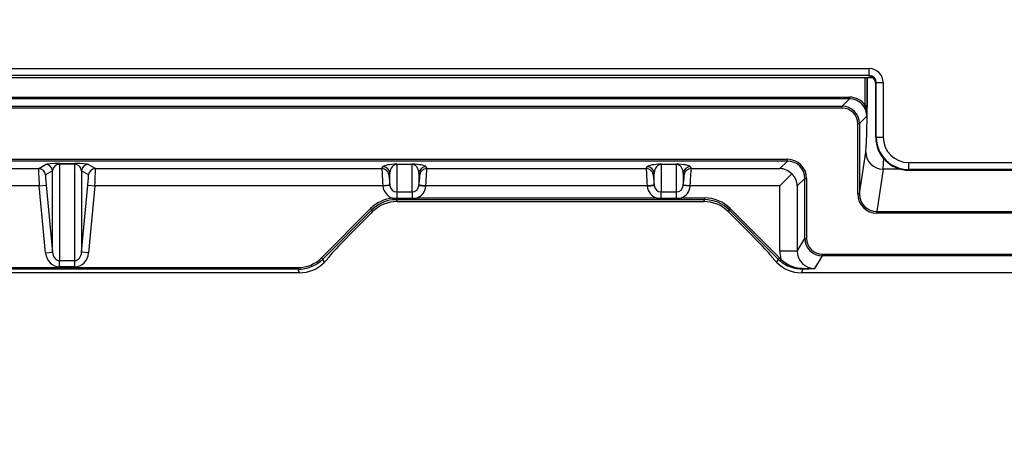
# Model space of a CAD drawing. Units: millimetres. Extents: x -78 to 291, y 0 to 204.
# Drawn here: x 111 to 131, y 23 to 31 of the extents above; entities that cross this region are included whole.
import ezdxf
from ezdxf import colors
from ezdxf.entities.mleader import LeaderData, LeaderLine
from ezdxf.math import Vec2, Vec3

# ---------------------------------------------------------------- set-up
doc = ezdxf.new("R2010")
doc.units = ezdxf.units.MM
for name, color, linetype in [('KPF-D-17M_2017-0', 7, 'Continuous'), ('KPF-D-17T-B125_B', 7, 'Continuous'), ('Predeterminado', 7, 'Continuous')]:
    doc.layers.add(name, color=color, linetype=linetype)

# ---------------------------------------------------------------- blocks, each defined once
blk = doc.blocks.new('SE')
at = {"layer": 'KPF-D-17M_2017-0', "color": 7, "linetype": 'Continuous'}
for p, q in [((128.192, 29.737), (128.192, 30.289)), ((128.226, 30.289), (128.226, 29.737)), ((104.494, 29.903), (127.875, 29.903)), ((127.875, 29.868), (104.494, 29.868)), ((127.726, 29.72), (127.875, 29.868)), ((127.875, 29.903), (127.875, 29.868)), ((128.192, 29.737), (128.226, 29.737)), ((97.636, 29.72), (127.726, 29.72)), ((127.726, 29.685), (97.636, 29.685)), ((127.726, 29.685), (127.726, 29.72)), ((128.041, 27.957), (128.041, 29.37)), ((128.041, 29.37), (128.076, 29.37)), ((128.225, 29.518), (128.076, 29.37)), ((128.076, 29.37), (128.076, 27.957)), ((128.076, 27.957), (128.201, 28.797)), ((97.636, 28.653), (126.625, 28.653)), ((126.625, 28.618), (97.636, 28.618)), ((111.555, 28.467), (111.693, 28.551)), ((111.972, 28.567), (112.28, 28.567)), ((111.972, 28.553), (111.972, 28.567)), ((111.972, 28.553), (111.972, 26.617)), ((112.28, 28.553), (111.972, 28.553)), ((112.28, 28.553), (112.28, 28.567)), ((112.28, 26.617), (112.28, 28.553)), ((112.558, 28.551), (112.696, 28.467)), ((118.762, 28.553), (119.07, 28.553)), ((118.762, 28.553), (118.762, 28.551)), ((118.762, 28.551), (118.762, 27.998)), ((119.07, 28.551), (118.762, 28.551)), ((119.07, 28.553), (119.07, 28.551)), ((119.07, 27.998), (119.07, 28.551)), ((124.082, 28.553), (124.39, 28.553)), ((124.082, 28.551), (124.082, 28.553)), ((124.082, 28.551), (124.082, 27.998)), ((124.39, 28.551), (124.082, 28.551)), ((124.39, 28.551), (124.39, 28.553)), ((124.39, 27.998), (124.39, 28.551)), ((126.474, 28.467), (126.625, 28.618)), ((126.625, 28.618), (126.625, 28.653)), ((105.367, 28.467), (111.555, 28.467)), ((111.832, 28.424), (111.694, 28.34)), ((111.832, 26.783), (111.832, 28.424)), ((112.419, 28.424), (112.419, 26.783)), ((112.557, 28.34), (112.419, 28.424)), ((112.696, 28.467), (118.464, 28.467)), ((118.464, 28.467), (118.483, 28.503)), ((118.622, 28.377), (118.604, 28.341)), ((118.622, 28.128), (118.622, 28.377)), ((119.209, 28.377), (119.209, 28.128)), ((119.228, 28.341), (119.209, 28.377)), ((119.348, 28.503), (119.367, 28.467)), ((119.367, 28.467), (123.784, 28.467)), ((123.784, 28.467), (123.803, 28.503)), ((123.942, 28.377), (123.924, 28.341)), ((123.942, 28.128), (123.942, 28.377)), ((124.529, 28.377), (124.529, 28.128)), ((124.548, 28.341), (124.529, 28.377)), ((124.668, 28.503), (124.687, 28.467)), ((124.687, 28.467), (126.474, 28.467)), ((126.715, 28.358), (126.474, 28.117)), ((128.551, 28.452), (128.425, 27.603)), ((128.911, 28.452), (128.551, 28.452)), ((126.975, 28.269), (126.824, 28.117)), ((126.975, 27.06), (126.975, 28.269)), ((126.975, 28.269), (127.01, 28.269)), ((127.01, 28.269), (127.01, 27.06)), ((111.566, 28.117), (105.348, 28.117)), ((111.566, 28.117), (111.705, 28.13)), ((111.693, 26.769), (111.566, 28.117)), ((111.705, 28.13), (111.832, 26.783)), ((112.419, 26.783), (112.546, 28.13)), ((112.546, 28.13), (112.686, 28.117)), ((112.686, 28.117), (112.558, 26.769)), ((118.483, 28.117), (112.686, 28.117)), ((118.622, 28.131), (118.483, 28.117)), ((118.622, 28.128), (118.483, 28.113)), ((118.483, 28.113), (118.483, 28.117)), ((118.622, 28.131), (118.622, 28.128)), ((118.762, 27.998), (119.07, 27.998)), ((118.762, 27.998), (118.762, 27.873)), ((119.07, 27.998), (119.07, 27.873)), ((119.209, 28.128), (119.209, 28.131)), ((119.348, 28.117), (119.209, 28.131)), ((119.209, 28.128), (119.348, 28.113)), ((119.348, 28.117), (119.348, 28.113)), ((123.803, 28.117), (119.348, 28.117)), ((123.942, 28.131), (123.803, 28.117)), ((123.803, 28.113), (123.942, 28.128)), ((123.803, 28.113), (123.803, 28.117)), ((123.942, 28.131), (123.942, 28.128)), ((124.082, 27.998), (124.39, 27.998)), ((124.082, 27.873), (124.082, 27.998)), ((124.39, 27.873), (124.39, 27.998)), ((124.529, 28.128), (124.529, 28.131)), ((124.668, 28.117), (124.529, 28.131)), ((124.668, 28.113), (124.529, 28.128)), ((126.474, 28.117), (124.668, 28.117)), ((124.668, 28.117), (124.668, 28.113)), ((126.474, 26.807), (126.474, 28.117)), ((126.824, 28.117), (126.824, 26.807)), ((128.041, 27.957), (128.076, 27.957)), ((118.68, 27.872), (118.755, 27.873)), ((118.68, 27.872), (118.683, 27.837)), ((118.755, 27.841), (118.683, 27.837)), ((118.755, 27.873), (118.762, 27.873)), ((118.755, 27.841), (118.771, 27.802)), ((118.762, 27.841), (118.755, 27.841)), ((118.762, 27.873), (119.07, 27.873)), ((118.762, 27.873), (118.762, 27.841)), ((119.07, 27.841), (118.762, 27.841)), ((118.771, 27.802), (124.94, 27.802)), ((119.07, 27.873), (119.07, 27.841)), ((119.163, 27.841), (119.07, 27.841)), ((119.163, 27.876), (123.988, 27.876)), ((119.163, 27.876), (119.163, 27.841)), ((123.988, 27.841), (119.163, 27.841)), ((123.988, 27.876), (123.988, 27.841)), ((124.082, 27.841), (123.988, 27.841)), ((124.082, 27.873), (124.39, 27.873)), ((124.082, 27.873), (124.082, 27.841)), ((124.39, 27.841), (124.082, 27.841)), ((124.39, 27.873), (124.39, 27.841)), ((124.483, 27.841), (124.39, 27.841)), ((124.483, 27.876), (124.956, 27.876)), ((124.483, 27.876), (124.483, 27.841)), ((124.956, 27.841), (124.483, 27.841)), ((124.94, 27.802), (124.956, 27.841)), ((124.956, 27.876), (124.956, 27.841)), ((117.246, 26.67), (118.236, 27.661)), ((118.261, 27.636), (117.271, 26.646)), ((118.236, 27.661), (118.261, 27.636)), ((118.276, 27.6), (118.261, 27.636)), ((125.45, 27.636), (125.435, 27.6)), ((125.475, 27.661), (125.45, 27.636)), ((126.441, 26.646), (125.45, 27.636)), ((125.475, 27.661), (126.465, 26.67)), ((128.425, 27.603), (134.327, 27.603)), ((128.425, 27.568), (128.425, 27.603)), ((134.327, 27.568), (128.425, 27.568)), ((118.024, 27.349), (118.164, 27.489)), ((125.547, 27.489), (125.687, 27.349)), ((126.824, 26.807), (126.975, 27.06)), ((126.975, 27.06), (127.01, 27.06)), ((111.693, 26.769), (111.832, 26.783)), ((112.558, 26.769), (112.419, 26.783)), ((126.824, 26.807), (126.474, 26.807)), ((111.972, 26.617), (112.28, 26.617)), ((111.972, 26.491), (111.972, 26.617)), ((112.28, 26.491), (112.28, 26.617)), ((117.246, 26.67), (117.271, 26.646)), ((117.271, 26.646), (117.3, 26.574)), ((117.376, 26.649), (117.3, 26.574)), ((117.367, 26.649), (117.376, 26.649)), ((126.411, 26.574), (126.336, 26.649)), ((126.336, 26.649), (126.344, 26.649)), ((126.411, 26.574), (126.441, 26.646)), ((126.465, 26.67), (126.441, 26.646)), ((126.493, 26.644), (126.47, 26.618)), ((127.325, 26.71), (127.173, 26.457)), ((127.325, 26.745), (135.426, 26.745)), ((127.325, 26.71), (127.325, 26.745)), ((135.426, 26.71), (127.325, 26.71)), ((116.806, 26.369), (107.445, 26.369)), ((107.475, 26.476), (116.776, 26.476)), ((116.776, 26.441), (107.475, 26.441)), ((112.28, 26.491), (111.972, 26.491)), ((116.776, 26.476), (116.776, 26.441)), ((116.806, 26.369), (116.776, 26.441)), ((126.938, 26.447), (126.905, 26.369)), ((135.846, 26.369), (126.905, 26.369))]:
    blk.add_line(p, q, dxfattribs=at)
for centre, radius, start, end in [((127.447, 29.512), 0.778, 0.4563, 16.8047), ((110.059, 29.776), 18.167, 359.1875, 359.8775), ((118.769, 27.098), 0.704, 89.8254, 134.5153), ((119.067, 29.311), 1.439, 270.1146, 273.8488), ((124.085, 29.311), 1.439, 266.1514, 269.8851), ((124.387, 29.311), 1.439, 270.1148, 273.8486), ((124.942, 27.098), 0.704, 45.5006, 90.1587), ((126.935, 27.14), 0.7, 225.0023, 228.2669), ((126.918, 27.12), 0.673, 228.1596, 271.6443), ((126.949, 27.114), 0.654, 225.8343, 267.6449), ((127.084, 29.421), 2.965, 266.8585, 271.7183), ((126.444, 41.009), 14.57, 271.942, 272.8688)]:
    blk.add_arc(centre, radius, start, end, dxfattribs=at)
for centre, major_axis, ratio, start_param, end_param in [((128.193, 30.52), (0, -1.75), 0.026186, 0.174533, 1.438402), ((127.875, 29.518), (-0.272, -0.272), 0.999315, 2.960765, 3.926648), ((127.875, 29.518), (-0.248, -0.248), 0.999178, 2.356537, 3.926648), ((127.726, 29.369), (-0.248, -0.248), 0.999452, 2.356537, 3.926648), ((127.726, 29.369), (-0.223, -0.223), 0.999315, 2.356537, 3.926648), ((128.551, 28.797), (0.346, -0.051), 0.98448, 3.291313, 4.857563), ((111.972, 28.549), (-0.28, 0), 0.063757, 4.712389, 6.178466), ((111.693, 28.411), (0.073, -0.12), 0.998728, 1.120422, 2.595761), ((111.972, 28.409), (0, 0.144), 0.972494, 0, 1.466077), ((112.28, 28.549), (0.28, 0), 0.063757, 0.10472, 1.570796), ((112.28, 28.409), (0, -0.144), 0.972494, 1.675516, 3.141593), ((112.558, 28.411), (-0.073, -0.12), 0.998728, 3.687424, 5.162763), ((118.762, 28.497), (-0.28, 0), 0.199505, 4.712389, 6.178466), ((118.762, 28.357), (0, 0.194), 0.721193, 0, 1.466077), ((119.07, 28.497), (0.28, 0), 0.199505, 0.10472, 1.570796), ((119.07, 28.357), (0, -0.194), 0.721193, 1.675516, 3.141593), ((124.082, 28.497), (-0.28, 0), 0.199505, 4.712389, 6.178466), ((124.082, 28.357), (0, 0.194), 0.721193, 0, 1.466077), ((124.39, 28.497), (0.28, 0), 0.199505, 0.10472, 1.570796), ((124.39, 28.357), (0, -0.194), 0.721193, 1.675516, 3.141593), ((126.625, 28.268), (-0.272, -0.272), 0.999315, 2.356537, 3.926648), ((126.625, 28.268), (-0.248, -0.248), 0.999178, 2.356537, 3.926648), ((128.543, 30.52), (0, -2.1), 0.021822, 0.174533, 0.484828), ((111.575, 28.117), (-0.02, 0.35), 0.0273, 0.024628, 1.569244), ((111.555, 28.327), (-0.073, 0.12), 0.998728, 4.262015, 5.737354), ((111.714, 28.13), (-0.02, 0.21), 0.04524, 0.021888, 1.566504), ((112.537, 28.13), (0.02, 0.21), 0.04524, 4.716681, 6.261297), ((112.696, 28.327), (-0.073, -0.12), 0.998728, 3.687424, 5.162763), ((112.676, 28.117), (0.02, 0.35), 0.0273, 4.713941, 6.258557), ((118.486, 28.117), (-0.022, 0.35), 0.00987, 0.025565, 1.570182), ((118.464, 28.327), (0.124, -0.065), 0.999562, 0.588507, 2.055492), ((118.483, 28.363), (-0.124, 0.065), 0.999562, 3.7301, 5.197085), ((118.626, 28.131), (-0.022, 0.21), 0.016337, 0.024484, 1.5691), ((119.348, 28.363), (0.124, 0.065), 0.999562, 1.086101, 2.553086), ((119.206, 28.131), (0.022, 0.21), 0.016337, 4.714085, 6.258702), ((119.367, 28.327), (0.124, 0.065), 0.999562, 1.086101, 2.553086), ((119.345, 28.117), (0.022, 0.35), 0.00987, 4.713004, 6.25762), ((123.806, 28.117), (-0.022, 0.35), 0.00987, 0.025565, 1.570182), ((123.784, 28.327), (0.124, -0.065), 0.999562, 0.588507, 2.055492), ((123.803, 28.363), (0.124, -0.065), 0.999562, 0.588507, 2.055492), ((123.946, 28.131), (-0.022, 0.21), 0.016337, 0.024484, 1.5691), ((124.668, 28.363), (-0.124, -0.065), 0.999562, 4.227693, 5.694678), ((124.526, 28.131), (0.022, 0.21), 0.016337, 4.714085, 6.258702), ((124.687, 28.327), (0.124, 0.065), 0.999562, 1.086101, 2.553086), ((124.665, 28.117), (0.022, 0.35), 0.00987, 4.713004, 6.25762), ((126.474, 28.117), (-0.135, 0.325), 0.963653, 5.092169, 5.877225), ((126.474, 28.117), (0.325, -0.135), 0.963653, 0.40596, 1.191016), ((118.762, 28.143), (0, 0.284), 0.98758, 1.675516, 2.844497), ((118.762, 28.143), (0, 0.145), 0.963789, 1.675516, 3.141593), ((119.07, 28.143), (0, -0.145), 0.963789, 0, 1.466077), ((119.07, 28.143), (0, 0.284), 0.98758, 3.482788, 4.607669), ((124.082, 28.143), (0, -0.284), 0.98758, 4.817109, 5.94199), ((124.082, 28.143), (0, 0.145), 0.963789, 1.675516, 3.141593), ((124.39, 28.143), (0, -0.145), 0.963789, 0, 1.466077), ((124.39, 28.143), (0, -0.284), 0.98758, 0.341195, 1.466077), ((128.426, 27.959), (0.057, 0.387), 0.98448, 1.720516, 3.286767), ((128.426, 27.959), (0.052, 0.353), 0.981458, 1.720516, 3.286767), ((118.756, 27.14), (0.282, -0.68), 0.998885, 2.852599, 3.533898), ((118.756, 27.14), (0.268, -0.648), 0.998774, 2.852599, 3.533898), ((118.755, 27.876), (0, -0.035), 0.002229, -1.477525, -0.043633), ((124.955, 27.14), (-0.282, -0.68), 0.998885, 2.749288, 3.533898), ((124.955, 27.14), (-0.268, -0.648), 0.998774, 2.749288, 3.533898), ((118.207, 27.489), (-0.701, -0.7), 0.030844, 4.583379, 4.743282), ((125.504, 27.489), (-0.701, 0.7), 0.030844, 4.681496, 4.841399), ((118.067, 27.349), (0.701, 0.7), 0.030844, 1.601689, 3.172485), ((125.644, 27.349), (-0.701, 0.7), 0.030844, 3.1107, 4.681496), ((127.325, 27.06), (0.18, 0.3), 0.998965, 2.111608, 3.681262), ((127.325, 27.06), (0.162, 0.27), 0.998707, 2.111608, 3.681262), ((111.972, 26.802), (0, 0.311), 0.900769, 1.675516, 3.141593), ((111.972, 26.802), (0, 0.185), 0.75783, 1.675516, 3.141593), ((112.28, 26.802), (0, -0.185), 0.75783, 0, 1.466077), ((112.28, 26.802), (0, 0.311), 0.900769, 3.141593, 4.607669), ((127.174, 26.808), (-0.361, -0.601), 0.998707, 5.2532, 5.487609), ((127.174, 26.808), (0.181, 0.301), 0.996131, 2.111608, 3.681262), ((116.776, 27.141), (-0.255, 0.615), 0.998885, 2.749288, 3.533898), ((116.776, 27.141), (-0.268, 0.647), 0.998997, 2.749288, 3.533898), ((116.805, 27.07), (-0.268, 0.647), 0.998885, 2.749288, 3.533898), ((126.906, 27.07), (0.268, 0.647), 0.998885, 2.749288, 3.533898), ((126.936, 27.141), (-0.255, -0.615), 0.998885, 5.89088, 5.947817), ((126.938, 26.482), (0.0011, -0.035), 0.60111, 5.370897, 6.228577)]:
    blk.add_ellipse(centre, major_axis=major_axis, ratio=ratio, start_param=start_param, end_param=end_param, dxfattribs=at)
at = {"layer": 'KPF-D-17T-B125_B', "color": 7, "linetype": 'Continuous'}
for p, q in [((97.776, 30.477), (128.273, 30.477)), ((128.273, 30.337), (97.776, 30.337)), ((128.26, 30.324), (128.273, 30.337)), ((128.273, 30.337), (128.273, 30.477)), ((128.353, 30.289), (97.776, 30.289)), ((128.413, 30.197), (128.4, 30.184)), ((128.4, 30.184), (128.4, 29.099)), ((128.413, 29.099), (128.413, 30.197)), ((128.413, 30.197), (128.553, 30.197)), ((128.553, 30.197), (128.553, 29.099)), ((128.4, 29.099), (128.413, 29.099)), ((128.413, 29.099), (128.553, 29.099)), ((129.066, 28.587), (133.686, 28.587)), ((129.066, 28.447), (129.066, 28.587)), ((129.066, 28.447), (129.066, 28.434)), ((133.686, 28.447), (129.066, 28.447)), ((129.066, 28.434), (133.686, 28.434))]:
    blk.add_line(p, q, dxfattribs=at)
for radius in [0.665, 0.652, 0.512]:
    blk.add_arc((129.066, 29.099), radius, 180, 270, dxfattribs=at)
for centre, major_axis, ratio in [((128.26, 30.184), (-0.099, -0.099), 0.999924), ((128.273, 30.197), (-0.198, -0.198), 0.999924), ((128.273, 30.197), (-0.099, -0.099), 0.999772)]:
    blk.add_ellipse(centre, major_axis=major_axis, ratio=ratio, start_param=2.356233, end_param=3.926953, dxfattribs=at)
blk = doc.blocks.new('_Dot')
at = {"color": 0, "linetype": 'ByBlock', "lineweight": -2}
blk.add_line((-0.5, 0), (-1, 0), dxfattribs=at)
at = {"color": 0, "linetype": 'ByBlock', "const_width": 0.5}
blk.add_lwpolyline([(-0.25, 0, 1), (0.25, 0, 1)], format="xyb", close=True, dxfattribs=at)

msp = doc.modelspace()

# ---------------------------------------------------------------- block references
at = {"layer": 'Predeterminado'}
msp.add_blockref('SE', (0, 0), dxfattribs=at)

# ---------------------------------------------------------------- leaders
at = {"layer": 'Predeterminado', "color": 7, "linetype": 'Continuous'}
ml = msp.add_multileader_mtext('Standard', dxfattribs=at)
ml.set_content('{\\pxsm0.9;\\fArial TUR|b0||i0||c0|p34;\\W1.;Tapa y marco en composite, medidas de marco 616x616x56 mm, Tapa 559x559x40 mm y paso libre 510x510 mm\\P}', color=256)
ml.set_leader_properties()
ml.set_arrow_properties(name='DOT')
ml.build(insert=Vec2(0, 0))
ml.multileader.update_dxf_attribs({"leader_type": 0, "dogleg_length": 0, "arrow_head_size": 2.5})
ctx = ml.context
ctx.base_point, ctx.char_height, ctx.arrow_head_size, ctx.landing_gap_size = Vec3(6.6394, 191.8973), 2.5, 2.5, 0.875
notes = []
notes.append((ctx, [(0, (0, 0, 0), (0, 0), (1, 0), 1, [])]))
ctx.mtext.insert = Vec3(8.6394, 193.5136)
for ctx, leaders in notes:
    for number, flags, end, landing, length, lines in leaders:
        leader = LeaderData()
        leader.index, (leader.has_last_leader_line, leader.has_dogleg_vector, leader.attachment_direction) = number, flags
        leader.last_leader_point, leader.dogleg_vector, leader.dogleg_length = Vec3(end), Vec3(landing), length
        for number, points, colour, breaks in lines:
            line = LeaderLine()
            line.index, line.vertices, line.color, line.breaks = number, Vec3.list(points), colors.encode_raw_color(colour), breaks
            leader.lines.append(line)
        ctx.leaders.append(leader)

doc.saveas('drawing.dxf')
